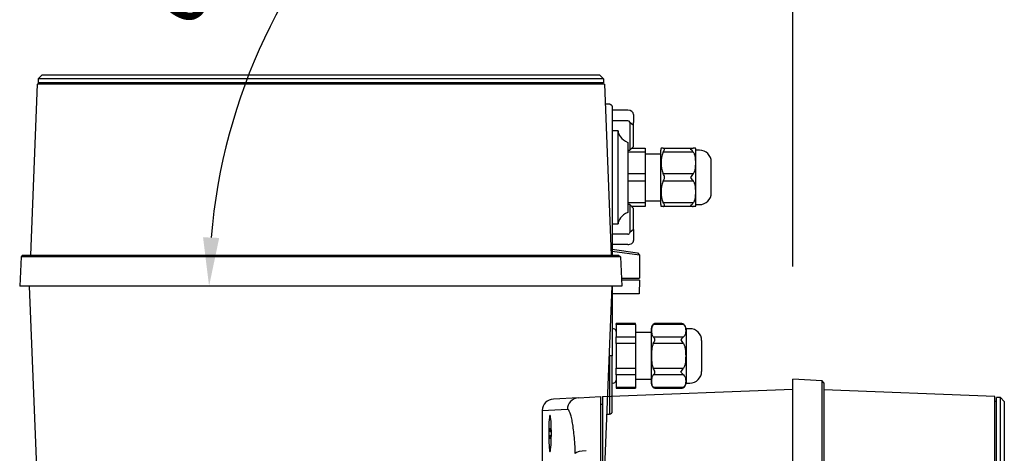
# Model space of a CAD drawing. Units: millimetres. Extents: x 260 to 1950, y 16 to 1440.
# Drawn here: x 263 to 517, y 799 to 911 of the extents above; entities that cross this region are included whole.
import ezdxf
from ezdxf.lldxf.tags import DXFTag

# ---------------------------------------------------------------- set-up
doc = ezdxf.new("R2010")
doc.units = ezdxf.units.MM
doc.layers.add('MEASURE', color=9, linetype='Continuous')
doc.styles.add('AD-STANDARD', font='romans.shx', dxfattribs={"width": 0.8, "bigfont": 'bigfont.shx'})
tags = doc.linetypes.add('HIDDEN2', pattern=[4.7625, 3.175, -1.5875]).pattern_tags.tags
tags[6:7] = [DXFTag(74, 4), DXFTag(75, 0), DXFTag(340, '0'), DXFTag(46, 0.0), DXFTag(50, 0.0), DXFTag(44, 0.0), DXFTag(45, 0.0)]
tags[4:5] = [DXFTag(74, 4), DXFTag(75, 0), DXFTag(340, '0'), DXFTag(46, 0.0), DXFTag(50, 0.0), DXFTag(44, 0.0), DXFTag(45, 0.0)]
doc.dimstyles.new('AD-STANDARD', dxfattribs={"dimtxt": 3.5, "dimasz": 2.5, "dimexe": 2, "dimexo": 1, "dimgap": 0.5, "dimtad": 1, "dimdec": 4, "dimdsep": 46, "dimtxsty": 'AD-STANDARD', "dimcen": -2, "dimclrd": 9, "dimclre": 9, "dimclrt": 2, "dimadec": 0, "dimazin": 0, "dimtfac": 1, "dimtdec": 4, "dimtmove": 0, "dimatfit": 3, "dimfxl": 1, "dimtolj": 1, "dimarcsym": 0})

# ---------------------------------------------------------------- blocks, each defined once
blk = doc.blocks.new('*D7')
at = {"layer": 'DEFPOINTS', "color": 0}
for p in [(387.08, 972.24), (263.2, 842.12), (418.2, 842.12), (462.2, 818.12), (462.2, 663.12)]:
    blk.add_point(p, dxfattribs=at)
at = {"layer": 'MEASURE', "color": 9, "lineweight": -2}
blk.add_line((462.2, 847.12), (462.2, 1002.37), dxfattribs=at)
blk.add_arc((462.2, 842.12), 150.25, 94.7679, 175.2321, dxfattribs=at)
at = {"layer": 'MEASURE', "color": 9}
for points in [[(449.63, 993.93), (449.8, 989.77), (462.2, 992.37)], [(314.55, 854.52), (310.39, 854.69), (311.95, 842.12)]]:
    blk.add_solid(points, dxfattribs=at)
at = {"layer": 'MEASURE', "color": 2, "insert": (344.76, 959.56), "char_height": 17.5, "attachment_point": 5, "rotation": 45, "style": 'AD-STANDARD'}
blk.add_mtext('\\A1;0/30/60/90°', dxfattribs=at)

msp = doc.modelspace()

# ---------------------------------------------------------------- linework, layer by layer
at = {"color": 7, "linetype": 'HIDDEN2'}
for p, q in [((268.95443, 896.52661), (267.95443, 895.52661)), ((413.45443, 895.52661), (267.95443, 895.52661)), ((267.95443, 895.52661), (267.95443, 894.52661)), ((268.95443, 896.52661), (412.45443, 896.52661)), ((413.45443, 895.52661), (412.45443, 896.52661)), ((413.45443, 895.52661), (413.45443, 894.52661)), ((267.70443, 894.11661), (265.94443, 850.11661)), ((413.70443, 894.11661), (267.70443, 894.11661)), ((413.45443, 894.52661), (267.95443, 894.52661)), ((268.95443, 894.52661), (268.95443, 894.11661)), ((412.45443, 894.52661), (412.45443, 894.11661)), ((413.70443, 894.11661), (415.46443, 850.11661)), ((413.90443, 889.11661), (414.70443, 889.11661)), ((415.70443, 888.11661), (415.70443, 851.51661)), ((419.70443, 887.41991), (415.70443, 887.41991)), ((419.70443, 884.7329), (415.70443, 884.7329)), ((421.20443, 886.35925), (421.20443, 884.23793)), ((417.20443, 858.11661), (417.20443, 882.11661)), ((420.20443, 884.37935), (420.20443, 884.33486)), ((420.20443, 884.33486), (420.20443, 877.11661)), ((420.20443, 884.33486), (421.20443, 883.57753)), ((421.20443, 883.57753), (421.20443, 884.23793)), ((421.20443, 878.11661), (421.20443, 883.57753)), ((419.70443, 879.11661), (419.70443, 861.11661)), ((419.70443, 877.11661), (420.20443, 877.11661)), ((420.20443, 877.11661), (421.20443, 878.11661)), ((420.70443, 877.61661), (424.20443, 877.61661)), ((424.20443, 877.61661), (424.20443, 876.61661)), ((428.20443, 863.11661), (428.20443, 877.11661)), ((428.77833, 877.61661), (428.29481, 877.61661)), ((428.77833, 877.61661), (436.57111, 877.61661)), ((437.10848, 877.61661), (436.57111, 877.61661)), ((437.20443, 863.11661), (437.20443, 877.11661)), ((438.20443, 877.11661), (437.20443, 877.11661)), ((424.20443, 876.61661), (424.20443, 871.11661)), ((428.20443, 876.11661), (424.20443, 876.11661)), ((441.20443, 866.11661), (441.20443, 874.11661)), ((424.20443, 871.11661), (424.20443, 869.11661)), ((424.20443, 869.11661), (424.20443, 863.61661)), ((420.20443, 863.11661), (419.70443, 863.11661)), ((420.20443, 863.11661), (420.20443, 855.89835)), ((421.20443, 862.11661), (420.20443, 863.11661)), ((424.20443, 862.61661), (420.70443, 862.61661)), ((421.20443, 856.65568), (421.20443, 862.11661)), ((424.20443, 864.11661), (428.20443, 864.11661)), ((424.20443, 863.61661), (424.20443, 862.61661)), ((428.77833, 862.61661), (428.29481, 862.61661)), ((436.57111, 862.61661), (428.77833, 862.61661)), ((437.10848, 862.61661), (436.57111, 862.61661)), ((437.20443, 863.11661), (438.20443, 863.11661)), ((421.20443, 856.65568), (420.20443, 855.89835)), ((421.20443, 856.65568), (421.20443, 855.99529)), ((419.70443, 855.50031), (415.70443, 855.50031)), ((420.20443, 855.85386), (420.20443, 855.89835)), ((421.20443, 855.99529), (421.20443, 853.87397)), ((419.70443, 852.81331), (415.70443, 852.81331)), ((415.70443, 851.61661), (422.20945, 850.68732)), ((415.70443, 851.51661), (415.70443, 850.11661)), ((263.59752, 849.61729), (263.20443, 842.11661)), ((264.12369, 850.11661), (263.59752, 849.61729)), ((417.81133, 849.61729), (263.59752, 849.61729)), ((264.12369, 850.11661), (417.28516, 850.11661)), ((422.70443, 850.11661), (415.70443, 851.03497)), ((417.28516, 850.11661), (417.81133, 849.61729)), ((417.81133, 849.61729), (418.20443, 842.11661)), ((422.20945, 850.68732), (422.70443, 850.11661)), ((422.70443, 850.11661), (422.70443, 844.11661)), ((418.09961, 844.11661), (422.70443, 844.11661)), ((418.20443, 842.11661), (263.20443, 842.11661)), ((267.70443, 793.11661), (265.74443, 842.11661)), ((413.70443, 793.11661), (415.66443, 842.11661)), ((415.70443, 842.11661), (415.70443, 824.11661)), ((422.70443, 843.61661), (418.12581, 843.61661)), ((422.70443, 843.61661), (422.67388, 840.11661)), ((422.67388, 840.11661), (415.70443, 840.11661)), ((416.70443, 832.19951), (416.70443, 832.46746)), ((421.70443, 832.46746), (416.70443, 832.46746)), ((416.70443, 832.19951), (416.70443, 829.02408)), ((421.70443, 832.19951), (421.70443, 832.46746)), ((421.70443, 832.19951), (421.70443, 829.02408)), ((433.35357, 832.46746), (426.65967, 832.46746)), ((416.70443, 827.29203), (416.70443, 829.02408)), ((425.70443, 830.11661), (421.70443, 830.11661)), ((421.70443, 829.02408), (421.70443, 827.29203)), ((425.70443, 831.11661), (425.70443, 817.11661)), ((434.70443, 831.11661), (434.70443, 817.11661)), ((435.70443, 831.11661), (434.70443, 831.11661)), ((416.70443, 827.29203), (416.70443, 820.94118)), ((421.70443, 827.29203), (421.70443, 820.94118)), ((438.70443, 828.11661), (438.70443, 820.11661)), ((415.70443, 809.81661), (415.70443, 824.11661)), ((416.70443, 819.20913), (416.70443, 820.94118)), ((416.70443, 819.20913), (416.70443, 816.0337)), ((421.70443, 820.94118), (421.70443, 819.20913)), ((421.70443, 819.20913), (421.70443, 816.0337)), ((416.70443, 816.0337), (416.70443, 815.76575)), ((421.70443, 818.11661), (425.70443, 818.11661)), ((421.70443, 816.0337), (421.70443, 815.76575)), ((434.70443, 817.11661), (435.70443, 817.11661)), ((416.70443, 815.76575), (421.70443, 815.76575)), ((426.65967, 815.76575), (433.35357, 815.76575)), ((414.34443, 809.11661), (415.00443, 809.11661))]:
    msp.add_line(p, q, dxfattribs=at)
at = {"color": 7, "linetype": 'Continuous'}
for p, q in [((417.20443, 882.11661), (415.70443, 882.11661)), ((424.20443, 876.61661), (419.70443, 876.61661)), ((436.57111, 876.61661), (428.77833, 876.61661)), ((419.70443, 871.11661), (424.20443, 871.11661)), ((428.77833, 871.11661), (436.57111, 871.11661)), ((424.20443, 869.11661), (419.70443, 869.11661)), ((436.57111, 869.11661), (428.77833, 869.11661)), ((419.70443, 863.61661), (424.20443, 863.61661)), ((428.77833, 863.61661), (436.57111, 863.61661)), ((415.70443, 858.11661), (417.20443, 858.11661)), ((415.40843, 851.51661), (415.70443, 851.51661)), ((421.70443, 832.19951), (416.70443, 832.19951)), ((434.07111, 832.19951), (426.27833, 832.19951)), ((416.70443, 829.02408), (421.70443, 829.02408)), ((426.27833, 829.02408), (434.07111, 829.02408)), ((421.70443, 827.29203), (416.70443, 827.29203)), ((434.07111, 827.29203), (426.27833, 827.29203)), ((414.94443, 824.11661), (415.00443, 824.11661)), ((415.00443, 824.11661), (415.00443, 825.61661)), ((415.00443, 824.11661), (415.00443, 809.11661)), ((415.70443, 824.11661), (415.00443, 824.11661)), ((416.70443, 820.94118), (421.70443, 820.94118)), ((421.70443, 819.20913), (416.70443, 819.20913)), ((426.27833, 820.94118), (434.07111, 820.94118)), ((434.07111, 819.20913), (426.27833, 819.20913)), ((416.70443, 816.0337), (421.70443, 816.0337)), ((426.27833, 816.0337), (434.07111, 816.0337)), ((462.20443, 663.11661), (462.20443, 818.11661)), ((469.70511, 817.72351), (462.20443, 818.11661)), ((469.70511, 663.5097), (469.70511, 817.72351)), ((470.20443, 817.19734), (469.70511, 817.72351)), ((470.20443, 817.19734), (470.20443, 664.03587)), ((406.98552, 813.31689), (412.70443, 813.61661)), ((412.70443, 813.61661), (412.70443, 667.61661)), ((413.20443, 813.61661), (462.20443, 815.57661)), ((413.20443, 813.61661), (413.20443, 667.61661)), ((514.20443, 813.61661), (470.20443, 815.37661)), ((514.20443, 667.61661), (514.20443, 813.61661)), ((406.98552, 813.31689), (400.54742, 812.97948)), ((413.20443, 811.61661), (412.70443, 811.61661)), ((514.61443, 812.36661), (514.20443, 812.36661)), ((515.61443, 813.36661), (514.61443, 813.36661)), ((514.61443, 667.86661), (514.61443, 813.36661)), ((515.61443, 667.86661), (515.61443, 813.36661)), ((516.61443, 812.36661), (515.61443, 813.36661)), ((516.61443, 812.36661), (516.61443, 668.86661)), ((404.16799, 810.321), (397.70443, 809.9836)), ((397.70443, 809.9836), (397.70443, 780.61661)), ((400.14463, 804.51661), (399.84649, 804.51661))]:
    msp.add_line(p, q, dxfattribs=at)
at = {"color": 7, "linetype": 'HIDDEN2'}
for centre, radius, start, end in [((429.63263, 877.11661), 1.4282, 159.5206643, 180), ((436.65924, 876.28588), 1.33364, 93.7891383, 127.1650349), ((434.06529, 874.87815), 3.04982, 34.7516965, 54.1010343), ((435.85357, 877.11661), 1.35085, 0, 21.738168), ((438.20443, 874.11661), 3, 0, 90), ((435.87139, 873.86661), 7.60749, 158.8085226, 201.1914774), ((1149.33633, 358.92353), 877.71066, 144.29897655, 144.3793213), ((1149.3727, 1381.33578), 877.75542, 215.62068075, 215.7010214), ((435.87139, 866.36661), 7.60749, 158.8085226, 201.1914774), ((438.20443, 866.11661), 3, 270, 0), ((429.63263, 863.11661), 1.4282, 180, 200.5161659), ((434.06612, 865.35425), 3.04867, 305.8953069, 325.2519623), ((436.65894, 863.94652), 1.33281, 232.8242687, 266.2215581), ((435.85357, 863.11661), 1.35085, 338.2985856, 0), ((427.13263, 831.11661), 1.4282, 109.3826533, 180), ((427.2452, 831.20863), 1.38444, 114.5949934, 134.297015), ((433.35357, 831.11661), 1.35085, 0, 90.019001), ((433.33871, 831.33293), 1.13462, 49.7965355, 89.2492913), ((415.95443, 830.36661), 0.75, 0, 109.4712206), ((437.54344, 824.90291), 5.38899, 130.116133, 141.0311362), ((435.70443, 828.11661), 3, 0, 90), ((426.19653, 822.39916), 9.27088, 31.8547745, 39.4669276), ((426.1972, 825.83358), 9.27006, 320.5327372, 328.1455606), ((437.5411, 823.328), 5.38572, 218.9655402, 229.8871905), ((435.70443, 820.11661), 3, 270, 0), ((415.95443, 817.86661), 0.75, 250.5287794, 0), ((427.13263, 817.11661), 1.4282, 180, 250.6322028), ((427.2452, 817.02459), 1.38444, 225.702985, 245.4050066), ((433.33879, 816.90005), 1.13439, 270.7465738, 310.2075994), ((433.35357, 817.11661), 1.35085, 270.0476481, 0), ((415.00443, 809.81661), 0.7, 270, 0)]:
    msp.add_arc(centre, radius, start, end, dxfattribs=at)
at = {"color": 7, "linetype": 'Continuous'}
msp.add_arc((400.70443, 809.9836), 3, 93, 178.8250925, dxfattribs=at)
at = {"color": 7, "linetype": 'HIDDEN2'}
for centre, major_axis, ratio, start_param, end_param in [((419.70443, 886.35925), (-1.5, 0), 0.707106781, 3.141592654, 4.71238898), ((419.70443, 884.37935), (-0.5, 0), 0.707106781, 3.141592654, 4.71238898), ((429.70443, 882.11661), (-12.5, 0), 0.4, 0, 0.643501109), ((429.70443, 858.11661), (12.5, 0), 0.4, 2.498091545, 3.141592654), ((419.70443, 855.85386), (0.5, 0), 0.707106781, 4.71238898, 6.283185307), ((419.70443, 853.87397), (1.5, 0), 0.707106781, 4.71238898, 6.283185307)]:
    msp.add_ellipse(centre, major_axis=major_axis, ratio=ratio, start_param=start_param, end_param=end_param, dxfattribs=at)
at = {"color": 7, "linetype": 'Continuous'}
for centre, major_axis, ratio, start_param, end_param in [((407.14253, 810.321), (-0.15701, 2.99589), 0.991488482, 0, 1.518881308), ((409.17396, 799.01076), (-2.99808, -0.10725), 0.230802053, 4.756524465, 6.129417658)]:
    msp.add_ellipse(centre, major_axis=major_axis, ratio=ratio, start_param=start_param, end_param=end_param, dxfattribs=at)
at = {"color": 7, "linetype": 'HIDDEN2'}
msp.add_rational_spline([(414.70443, 889.11661), (415.70443, 889.11661), (415.70443, 888.11661)], [1, 0.707106781187, 1], degree=2, dxfattribs=at)
for points, knots in [([(428.77833, 876.61661), (428.86576, 876.76156), (428.9537, 876.89332), (429.06737, 877.07704), (429.10231, 877.13658), (429.15318, 877.24807), (429.16892, 877.30122), (429.16912, 877.44258), (429.10648, 877.51013), (428.95523, 877.59595), (428.8658, 877.61661), (428.77833, 877.61661)], [0, 0, 0, 0, 0.25, 0.25, 0.375, 0.375, 0.5, 0.5, 0.75, 0.75, 1, 1, 1, 1]), ([(436.57111, 876.61661), (436.71701, 876.41343), (436.80801, 876.19138), (436.94779, 875.73278), (436.99262, 875.50027), (437.09012, 874.80268), (437.10852, 874.33466), (437.10845, 873.39626), (437.08982, 872.92522), (436.99155, 872.2269), (436.9461, 871.99371), (436.80689, 871.53936), (436.71645, 871.31901), (436.57111, 871.11661)], [0, 0, 0, 0, 0.125, 0.125, 0.25, 0.25, 0.5, 0.5, 0.75, 0.75, 0.875, 0.875, 1, 1, 1, 1]), ([(428.77833, 869.11661), (428.86576, 869.26156), (428.9537, 869.4135), (429.06737, 869.66113), (429.10231, 869.74815), (429.15318, 869.9274), (429.16892, 870.02178), (429.16912, 870.30434), (429.10648, 870.48632), (428.95523, 870.81692), (428.8658, 870.97159), (428.77833, 871.11661)], [0, 0, 0, 0, 0.25, 0.25, 0.375, 0.375, 0.5, 0.5, 0.75, 0.75, 1, 1, 1, 1]), ([(436.57111, 869.11661), (436.71701, 868.91343), (436.80801, 868.69138), (436.94779, 868.23278), (436.99262, 868.00027), (437.09012, 867.30268), (437.10852, 866.83466), (437.10845, 865.89626), (437.08982, 865.42522), (436.99155, 864.7269), (436.9461, 864.49371), (436.80689, 864.03936), (436.71645, 863.81901), (436.57111, 863.61661)], [0, 0, 0, 0, 0.125, 0.125, 0.25, 0.25, 0.5, 0.5, 0.75, 0.75, 0.875, 0.875, 1, 1, 1, 1]), ([(428.77833, 862.61661), (428.86576, 862.61661), (428.9537, 862.63678), (429.06737, 862.7007), (429.10231, 862.72817), (429.15318, 862.79594), (429.16892, 862.83717), (429.16912, 862.97837), (429.10648, 863.09279), (428.95523, 863.33758), (428.8658, 863.47159), (428.77833, 863.61661)], [0, 0, 0, 0, 0.25, 0.25, 0.375, 0.375, 0.5, 0.5, 0.75, 0.75, 1, 1, 1, 1]), ([(426.27833, 832.19951), (426.15123, 832.07784), (426.06897, 831.94898), (425.94312, 831.68504), (425.9015, 831.55002), (425.81183, 831.1479), (425.79477, 830.87958), (425.79484, 830.34276), (425.8119, 830.07425), (425.90217, 829.67114), (425.944, 829.53638), (426.06933, 829.27418), (426.15112, 829.14585), (426.27833, 829.02408)], [0, 0, 0, 0, 0.125, 0.125, 0.25, 0.25, 0.5, 0.5, 0.75, 0.75, 0.875, 0.875, 1, 1, 1, 1]), ([(434.07111, 832.19951), (434.21701, 832.0822), (434.30801, 831.95401), (434.44779, 831.68923), (434.49262, 831.55499), (434.59012, 831.15224), (434.60852, 830.88203), (434.60845, 830.34024), (434.58982, 830.06829), (434.49155, 829.66511), (434.4461, 829.53048), (434.30689, 829.26816), (434.21645, 829.14094), (434.07111, 829.02408)], [0, 0, 0, 0, 0.125, 0.125, 0.25, 0.25, 0.5, 0.5, 0.75, 0.75, 0.875, 0.875, 1, 1, 1, 1]), ([(426.27833, 827.29203), (426.36576, 827.45941), (426.4537, 827.62321), (426.56737, 827.87224), (426.60231, 827.95686), (426.65318, 828.12472), (426.66892, 828.2099), (426.66912, 828.45465), (426.60648, 828.59871), (426.45523, 828.83913), (426.3658, 828.94036), (426.27833, 829.02408)], [0, 0, 0, 0, 0.25, 0.25, 0.375, 0.375, 0.5, 0.5, 0.75, 0.75, 1, 1, 1, 1]), ([(426.27833, 827.29203), (426.15266, 827.05143), (426.06829, 826.78837), (425.9433, 826.26358), (425.90214, 825.99755), (425.84212, 825.4617), (425.82354, 825.19151), (425.79982, 824.65044), (425.79471, 824.37841), (425.79502, 823.56996), (425.81268, 823.0331), (425.90224, 822.2354), (425.94311, 821.97082), (426.06773, 821.44683), (426.15239, 821.18229), (426.27833, 820.94118)], [0, 0, 0, 0, 0.125, 0.125, 0.25, 0.25, 0.375, 0.375, 0.5, 0.5, 0.75, 0.75, 0.875, 0.875, 1, 1, 1, 1]), ([(434.07111, 827.29203), (434.14392, 827.17496), (434.20391, 827.04842), (434.30416, 826.79243), (434.34496, 826.66188), (434.44901, 826.26517), (434.49427, 825.99316), (434.55945, 825.44684), (434.57909, 825.17291), (434.59773, 824.76138), (434.60205, 824.62409), (434.60756, 824.34933), (434.60873, 824.20934), (434.60727, 823.5396), (434.58786, 823.00595), (434.48989, 822.21354), (434.44531, 821.9508), (434.3073, 821.43105), (434.21425, 821.17135), (434.07111, 820.94118)], [0, 0, 0, 0, 0.0625, 0.0625, 0.125, 0.125, 0.25, 0.25, 0.375, 0.375, 0.4375, 0.4375, 0.5, 0.5, 0.75, 0.75, 0.875, 0.875, 1, 1, 1, 1]), ([(426.27833, 819.20913), (426.15123, 819.08746), (426.06897, 818.9586), (425.94312, 818.69466), (425.9015, 818.55964), (425.81183, 818.15752), (425.79477, 817.8892), (425.79484, 817.35238), (425.8119, 817.08387), (425.90217, 816.68076), (425.944, 816.546), (426.06933, 816.2838), (426.15112, 816.15547), (426.27833, 816.0337)], [0, 0, 0, 0, 0.125, 0.125, 0.25, 0.25, 0.5, 0.5, 0.75, 0.75, 0.875, 0.875, 1, 1, 1, 1]), ([(426.27833, 819.20913), (426.36576, 819.29282), (426.4537, 819.39219), (426.56737, 819.57206), (426.60231, 819.63816), (426.65318, 819.78078), (426.66892, 819.85908), (426.66912, 820.10374), (426.60648, 820.27486), (426.45523, 820.60706), (426.3658, 820.77372), (426.27833, 820.94118)], [0, 0, 0, 0, 0.25, 0.25, 0.375, 0.375, 0.5, 0.5, 0.75, 0.75, 1, 1, 1, 1]), ([(434.07111, 819.20913), (434.21701, 819.09182), (434.30801, 818.96362), (434.44779, 818.69885), (434.49262, 818.56461), (434.59012, 818.16186), (434.60852, 817.89165), (434.60845, 817.34986), (434.58982, 817.07791), (434.49155, 816.67473), (434.4461, 816.5401), (434.30689, 816.27778), (434.21645, 816.15056), (434.07111, 816.0337)], [0, 0, 0, 0, 0.125, 0.125, 0.25, 0.25, 0.5, 0.5, 0.75, 0.75, 0.875, 0.875, 1, 1, 1, 1])]:
    msp.add_open_spline(points, degree=3, knots=knots, dxfattribs=at)
at = {"color": 7, "linetype": 'Continuous'}
for points, knots in [([(399.72975, 799.45702), (399.6399, 799.30913), (399.5511, 799.66825), (399.41914, 801.18008), (399.37622, 802.33669), (399.35676, 804.76978), (399.37954, 806.04072), (399.48278, 807.99015), (399.56175, 808.62999), (399.73567, 808.92234), (399.83046, 808.56581), (399.97711, 807.05753), (400.02855, 805.91198), (400.05198, 803.45285), (400.02342, 802.18336), (399.90658, 800.25481), (399.8196, 799.60491), (399.72975, 799.45702)], [0, 0, 0, 0, 0.125, 0.125, 0.25, 0.25, 0.375, 0.375, 0.5, 0.5, 0.625, 0.625, 0.75, 0.75, 0.875, 0.875, 1, 1, 1, 1]), ([(406.20746, 799.01076), (406.17817, 799.8263), (406.13892, 800.61291), (406.04186, 802.131), (405.98397, 802.86316), (405.84977, 804.26746), (405.77528, 804.92078), (405.61287, 806.13438), (405.52477, 806.69563), (405.33607, 807.7175), (405.23778, 808.16595), (405.03429, 808.94338), (404.92889, 809.27283), (404.71219, 809.80538), (404.60354, 810.00226), (404.38596, 810.26292), (404.27702, 810.32669), (404.16799, 810.321)], [0, 0, 0, 0, 0.125, 0.125, 0.25, 0.25, 0.375, 0.375, 0.5, 0.5, 0.625, 0.625, 0.75, 0.75, 0.875, 0.875, 1, 1, 1, 1]), ([(399.84649, 804.51661), (399.80448, 804.51661), (399.77086, 804.54118), (399.72465, 804.64037), (399.71243, 804.71546), (399.71239, 804.90308), (399.72462, 805.0169), (399.77076, 805.25973), (399.80447, 805.38881), (399.84649, 805.51661)], [0, 0, 0, 0, 0.25, 0.25, 0.5, 0.5, 0.75, 0.75, 1, 1, 1, 1]), ([(399.84649, 802.71661), (399.80448, 802.84438), (399.77086, 802.97304), (399.72465, 803.21604), (399.71243, 803.32961), (399.71239, 803.51735), (399.72462, 803.59267), (399.77076, 803.69191), (399.80447, 803.71661), (399.84649, 803.71661)], [0, 0, 0, 0, 0.25, 0.25, 0.5, 0.5, 0.75, 0.75, 1, 1, 1, 1])]:
    msp.add_open_spline(points, degree=3, knots=knots, dxfattribs=at)

# ---------------------------------------------------------------- dimensions: what is measured, and where the dimension line sits
at = {"layer": 'MEASURE'}
dim = msp.add_angular_dim_2l(base=(387.07736, 972.2405), line1=((462.20443, 663.11661), (462.20443, 818.11661)), line2=((418.20443, 842.11661), (263.20443, 842.11661)), text='0/30/60/<>', dimstyle='AD-STANDARD', override={"dimscale": 5}, dxfattribs=at)
dim.commit()
dim.dimension.update_dxf_attribs({"geometry": '*D7', "text_midpoint": (344.76286, 959.55818)})

doc.saveas('drawing.dxf')
